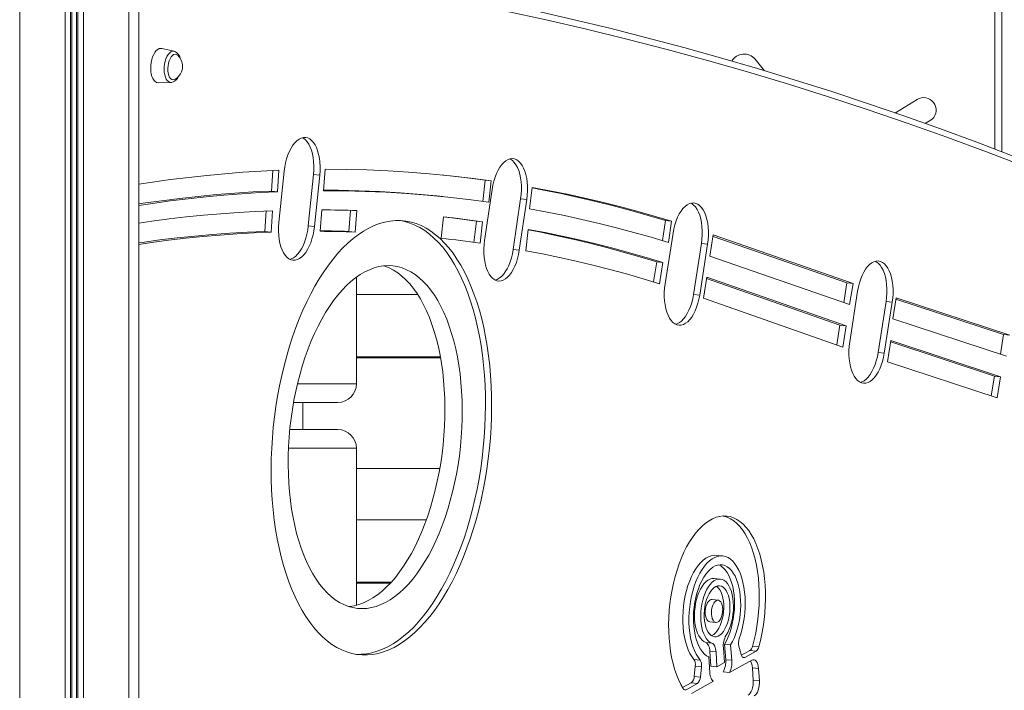
# Model space of a CAD drawing. Units: millimetres. Extents: x -13751 to 25156, y -10876 to 2098.
# Drawn here: x 10703 to 11390, y -1193 to -725 of the extents above; entities that cross this region are included whole.
import ezdxf

# ---------------------------------------------------------------- set-up
doc = ezdxf.new("R2010")
doc.units = ezdxf.units.MM

msp = doc.modelspace()

# ---------------------------------------------------------------- linework, layer by layer
at = {"color": 8, "linetype": 'Continuous', "lineweight": 15}
for p, q in [((10703.07, -114.92), (10703.07, -1675.36)), ((10734.67, -114.92), (10734.67, -1675.36)), ((10738.57, -114.92), (10738.57, -1675.36)), ((10739.51, -114.92), (10739.51, -1675.36)), ((10742.63, -114.92), (10742.63, -1675.36)), ((10743.57, -114.92), (10743.57, -1675.36)), ((10747.48, -114.92), (10747.48, -1675.36)), ((10779.07, -114.92), (10779.07, -1675.36)), ((11382.88, -815.56), (11382.88, -700.85)), ((10896.74, -979.16), (10937.81, -979.16)), ((10890.38, -1024.06), (10937.81, -1024.06)), ((11207.03, -1169.65), (11208.65, -1169.81)), ((11166.08, -1192.21), (11167.69, -1192.37))]:
    msp.add_line(p, q, dxfattribs=at)
at = {"color": 7, "linetype": 'Continuous', "lineweight": 15}
for p, q in [((10786.07, -114.33), (10786.07, -1675.36)), ((11387.88, -700.85), (11387.88, -817.47)), ((10810.74, -747.38), (10802.07, -745.42)), ((11222.36, -760.91), (11215.78, -752.77)), ((10799.64, -769.26), (10808.53, -769.08)), ((11328.73, -780.97), (11313.61, -790.38)), ((11334.42, -797.69), (11339.29, -794.67)), ((10879.47, -830.5), (10878.53, -844.81)), ((10883.83, -830.31), (10882.84, -845.25)), ((10914.93, -844.55), (10916.07, -829.61)), ((10887.46, -831.01), (10883.78, -866.82)), ((10904.23, -868.99), (10907.91, -833.18)), ((10907.91, -833.18), (10912.22, -833.62)), ((10908.55, -869.43), (10912.22, -833.62)), ((11027.57, -837.26), (11025.92, -852.01)), ((11027.57, -837.26), (11031.88, -837.7)), ((11032.39, -843.65), (11027.18, -879.16)), ((11031.88, -837.7), (11030.21, -852.61)), ((11058.51, -857.16), (11060.31, -842.27)), ((10878.53, -844.81), (10882.84, -845.25)), ((10998.16, -848.69), (10993.85, -848.25)), ((11047.09, -885.65), (11052.31, -850.14)), ((11051.4, -886.09), (11056.62, -850.58)), ((11052.31, -850.14), (11056.62, -850.58)), ((10912.5, -872.88), (10913.66, -857.94)), ((10874.99, -858.65), (10874.03, -872.98)), ((10879.34, -858.48), (10878.34, -873.42)), ((10933.81, -858.28), (10932.56, -872.92)), ((10938.15, -858.42), (10936.87, -873.36)), ((10996.89, -877.7), (10998.44, -862.78)), ((10904.23, -868.99), (10908.55, -869.43)), ((11021.44, -865.81), (11019.79, -880.55)), ((11021.44, -865.81), (11025.76, -866.25)), ((11025.76, -866.25), (11024.08, -881.15)), ((11055.84, -886.38), (11057.66, -871.5)), ((11153.23, -865.44), (11151.11, -879.38)), ((11153.23, -865.44), (11157.54, -865.88)), ((11157.54, -865.88), (11155.29, -880.65)), ((10874.03, -872.98), (10878.34, -873.42)), ((10932.56, -872.92), (10936.87, -873.36)), ((11158.56, -874.08), (11153.04, -909.5)), ((11184.2, -890.12), (11186.58, -875.39)), ((11279.76, -908.82), (11186.42, -876.39)), ((11284.08, -909.26), (11186.58, -875.39)), ((11172.82, -916.85), (11178.34, -881.43)), ((11177.14, -917.29), (11182.66, -881.87)), ((11178.34, -881.43), (11182.66, -881.87)), ((11047.09, -885.65), (11051.4, -886.09)), ((11281.69, -923.99), (11184.2, -890.12)), ((11147.15, -894.18), (11145.02, -908.11)), ((11147.15, -894.18), (11151.46, -894.62)), ((11151.46, -894.62), (11149.21, -909.39)), ((10937.81, -979.16), (10937.81, -904.84)), ((11179.73, -919.45), (11182.12, -904.72)), ((11274.95, -938.34), (11181.95, -905.74)), ((11279.26, -938.78), (11182.12, -904.72)), ((11279.76, -908.82), (11277.54, -922.55)), ((11279.76, -908.82), (11284.08, -909.26)), ((11284.08, -909.26), (11281.69, -923.99)), ((10980.57, -916.92), (10937.81, -916.92)), ((11172.82, -916.85), (11177.14, -917.29)), ((11276.87, -953.51), (11179.73, -919.45)), ((11287.27, -914.55), (11281.75, -949.96)), ((11311.75, -933.89), (11314.07, -919.13)), ((11314.07, -919.13), (11393.33, -945.22)), ((11301.54, -957.32), (11307.05, -921.9)), ((11305.85, -957.76), (11311.37, -922.34)), ((11307.05, -921.9), (11311.37, -922.34)), ((11313.93, -920.07), (11389.02, -944.78)), ((11274.95, -938.34), (11272.72, -952.05)), ((11274.95, -938.34), (11279.26, -938.78)), ((11279.26, -938.78), (11276.87, -953.51)), ((11311.75, -933.89), (11391.01, -959.97)), ((11389.02, -944.78), (11386.84, -958.6)), ((11389.02, -944.78), (11393.33, -945.22)), ((11308.13, -963.8), (11310.45, -949.04)), ((11382.56, -973.76), (11310.3, -949.98)), ((11386.88, -974.2), (11310.45, -949.04)), ((10996.36, -960.32), (10937.81, -960.32)), ((11301.54, -957.32), (11305.85, -957.76)), ((10996.5, -961.12), (10937.81, -961.12)), ((11384.56, -988.95), (11308.13, -963.8)), ((11382.56, -973.76), (11380.39, -987.58)), ((11382.56, -973.76), (11386.88, -974.2)), ((11386.88, -974.2), (11384.56, -988.95)), ((10894.02, -992.16), (10924.81, -992.16)), ((10900.38, -1011.06), (10900.38, -992.16)), ((10891.39, -1011.06), (10924.81, -1011.06)), ((10937.81, -1133.58), (10937.81, -1024.06)), ((10995.97, -1038.12), (10937.81, -1038.12)), ((10986.6, -1073.92), (10937.81, -1073.92)), ((11193.18, -1099.16), (11188.87, -1098.72)), ((10962.16, -1117.32), (10937.81, -1117.32)), ((10961.43, -1118.12), (10937.81, -1118.12)), ((11191.54, -1115.25), (11187.23, -1114.82)), ((11190.05, -1129.95), (11185.73, -1129.51)), ((11184.15, -1145.08), (11188.46, -1145.52)), ((11181.32, -1159.48), (11185.63, -1159.92)), ((11184.23, -1165.64), (11184.82, -1175.88)), ((11184.23, -1165.64), (11188.54, -1166.08)), ((11188.54, -1166.08), (11189.13, -1176.32)), ((11194.46, -1173.38), (11193.66, -1163.26)), ((11194.41, -1160.76), (11198.73, -1161.2)), ((11195.26, -1171.44), (11194.41, -1160.76)), ((11199.58, -1171.88), (11198.73, -1161.2)), ((11204.42, -1162), (11206.05, -1167.89)), ((11206.2, -1168.34), (11212.15, -1165.07)), ((11208.65, -1169.81), (11216.46, -1165.51)), ((11212.15, -1165.07), (11216.46, -1165.51)), ((11214, -1162.14), (11218.31, -1162.58)), ((11173.12, -1171.27), (11177.44, -1171.71)), ((11183.57, -1169.55), (11184.19, -1180.35)), ((11189.13, -1176.32), (11194.46, -1173.38)), ((11195.26, -1171.44), (11199.58, -1171.88)), ((11213.43, -1171.81), (11197.88, -1180.37)), ((11173.34, -1183.09), (11174.07, -1175.9)), ((11174.07, -1175.9), (11178.39, -1176.34)), ((11177.66, -1183.53), (11178.39, -1176.34)), ((11184.82, -1175.88), (11189.13, -1176.32)), ((11197.88, -1180.37), (11193.57, -1179.93)), ((11214.48, -1185.86), (11213.88, -1177.09)), ((11213.88, -1177.09), (11218.19, -1177.53)), ((11218.79, -1186.3), (11218.19, -1177.53)), ((11186.88, -1186.43), (11171.34, -1194.99)), ((11173.34, -1183.09), (11177.66, -1183.53)), ((11214.48, -1185.86), (11218.79, -1186.3)), ((11165.17, -1190.94), (11171.19, -1187.62)), ((11167.69, -1192.37), (11175.51, -1188.06)), ((11171.19, -1187.62), (11175.51, -1188.06))]:
    msp.add_line(p, q, dxfattribs=at)
at = {"color": 7, "linetype": 'Continuous', "lineweight": 15, "flags": 128}
for points in [[(11404.54, -828.02), (11377, -817.45), (11349.39, -807.24), (11321.73, -797.4), (11294, -787.93), (11266.21, -778.83), (11238.37, -770.1), (11210.47, -761.74), (11182.52, -753.74), (11154.51, -746.12), (11126.45, -738.87), (11098.34, -731.99), (11070.18, -725.48), (11041.97, -719.35), (11013.71, -713.58), (10985.41, -708.19), (10957.06, -703.17), (10928.66, -698.52), (10900.23, -694.25), (10871.75, -690.34), (10843.23, -686.82), (10814.67, -683.66), (10786.07, -680.88)], [(11484.47, -856.92), (11471.24, -851.22), (11446.09, -840.65), (11420.89, -830.38), (11395.63, -820.43), (11370.32, -810.78), (11344.96, -801.44), (11319.55, -792.41), (11294.08, -783.69), (11268.57, -775.28), (11243.01, -767.19), (11217.4, -759.4), (11191.75, -751.93), (11166.05, -744.77), (11140.3, -737.92), (11114.51, -731.38), (11088.68, -725.15), (11062.81, -719.24), (11036.89, -713.64), (11010.94, -708.35), (10984.94, -703.38), (10971.92, -701.05)], [(10802.07, -745.42), (10801.41, -745.35), (10800.35, -745.53), (10799.3, -746.07), (10798.29, -746.95), (10797.34, -748.15), (10796.49, -749.62), (10795.76, -751.33), (10795.17, -753.22), (10794.75, -755.23), (10794.5, -757.3), (10794.43, -759.38), (10794.55, -761.39), (10794.84, -763.28), (10795.31, -764.99), (10795.94, -766.46), (10796.71, -767.66), (10797.59, -768.54), (10798.56, -769.08), (10799.58, -769.26), (10799.64, -769.26)], [(10815.17, -752.92), (10814.99, -752.16), (10814.4, -750.66), (10813.61, -749.35), (10812.74, -748.42), (10811.79, -747.77), (10810.75, -747.39), (10810.73, -747.38)], [(10813.26, -750.2), (10813.04, -750.01), (10812.2, -749.56), (10811.3, -749.47), (10810.39, -749.74), (10809.49, -750.36), (10808.65, -751.32), (10807.9, -752.56), (10807.27, -754.04), (10806.79, -755.69), (10806.47, -757.46), (10806.33, -759.26), (10806.38, -761.02), (10806.61, -762.68), (10807.01, -764.16), (10807.58, -765.4), (10808.27, -766.35), (10809.07, -766.98), (10809.94, -767.25), (10810.85, -767.16), (10811.56, -766.84)], [(10808.57, -769.05), (10808.98, -769.05), (10810.08, -768.77), (10811.11, -768.22), (10812.09, -767.4), (10813.01, -766.3), (10813.83, -764.94), (10813.95, -764.67)], [(10912.22, -833.62), (10912.44, -830.61), (10912.48, -827.63), (10912.33, -824.71), (10911.99, -821.91), (10911.48, -819.26), (10910.8, -816.8), (10909.96, -814.56), (10908.98, -812.59), (10907.86, -810.9), (10906.62, -809.52), (10905.28, -808.48), (10903.87, -807.78), (10902.39, -807.45), (10900.88, -807.47), (10899.36, -807.86), (10897.84, -808.6), (10896.35, -809.69), (10894.91, -811.11), (10893.54, -812.84), (10892.27, -814.85), (10891.1, -817.11), (10890.06, -819.6), (10889.17, -822.28), (10888.43, -825.1), (10887.86, -828.02), (10887.46, -831.01)], [(10907.91, -833.18), (10908.13, -830.17), (10908.16, -827.19), (10908.01, -824.28), (10907.68, -821.47), (10907.17, -818.82), (10906.49, -816.36), (10905.65, -814.12), (10904.66, -812.15), (10903.54, -810.46), (10902.31, -809.08), (10900.97, -808.04), (10900.18, -807.6)], [(11056.62, -850.58), (11056.97, -847.58), (11057.14, -844.58), (11057.12, -841.61), (11056.92, -838.72), (11056.53, -835.96), (11055.98, -833.35), (11055.25, -830.95), (11054.37, -828.79), (11053.34, -826.89), (11052.19, -825.28), (11050.92, -824), (11049.56, -823.05), (11048.13, -822.45), (11046.64, -822.21), (11045.12, -822.34), (11043.6, -822.83), (11042.08, -823.67), (11040.61, -824.85), (11039.19, -826.36), (11037.84, -828.17), (11036.59, -830.25), (11035.46, -832.58), (11034.46, -835.13), (11033.61, -837.85), (11032.92, -840.7), (11032.39, -843.65)], [(11052.31, -850.14), (11052.65, -847.14), (11052.82, -844.14), (11052.81, -841.17), (11052.6, -838.28), (11052.22, -835.52), (11051.66, -832.92), (11050.94, -830.51), (11050.06, -828.35), (11049.03, -826.45), (11047.88, -824.84), (11046.61, -823.56), (11045.25, -822.61), (11044.84, -822.4)], [(10786.07, -840.1), (10795.68, -838.63), (10808.3, -836.86), (10820.91, -835.29), (10833.52, -833.91), (10846.11, -832.72), (10858.69, -831.73), (10871.27, -830.92), (10883.83, -830.31)], [(10916.07, -829.61), (10930.62, -829.71), (10945.16, -830.08), (10959.68, -830.7), (10974.17, -831.58), (10988.64, -832.72), (11003.08, -834.12), (11017.49, -835.78), (11031.88, -837.7)], [(10997.52, -833.55), (10998.77, -833.68), (11013.18, -835.34), (11027.57, -837.26)], [(10914.97, -844.12), (10925.11, -844.22), (10939.58, -844.58), (10954.03, -845.2), (10968.45, -846.07), (10982.86, -847.21), (10993.85, -848.25)], [(11060.27, -842.61), (11068.24, -844.12), (11080.46, -846.6), (11092.65, -849.27), (11104.82, -852.12), (11116.96, -855.17), (11129.08, -858.41), (11141.17, -861.83), (11153.23, -865.44)], [(11060.31, -842.27), (11072.55, -844.56), (11084.77, -847.04), (11096.96, -849.71), (11109.13, -852.56), (11121.28, -855.61), (11133.39, -858.84), (11145.48, -862.27), (11157.54, -865.88)], [(10786.07, -853.79), (10789.03, -853.35), (10801.84, -851.53), (10814.65, -849.92), (10827.45, -848.5), (10840.23, -847.28), (10853.01, -846.25), (10865.77, -845.43), (10878.53, -844.81)], [(10786.07, -854.9), (10795.55, -853.46), (10808.05, -851.72), (10820.54, -850.17), (10833.02, -848.81), (10845.49, -847.63), (10857.95, -846.65), (10870.4, -845.85), (10882.84, -845.25)], [(10914.93, -844.55), (10929.42, -844.66), (10943.89, -845.02), (10958.34, -845.63), (10972.77, -846.51), (10987.17, -847.65), (11001.54, -849.04), (11015.89, -850.7), (11030.21, -852.61)], [(10913.66, -857.94), (10916.73, -857.96), (10919.79, -857.99), (10922.85, -858.03), (10925.91, -858.09), (10928.97, -858.15), (10932.03, -858.23), (10935.09, -858.32), (10938.15, -858.42)], [(11058.51, -857.16), (11070.7, -859.43), (11082.86, -861.9), (11095, -864.56), (11107.11, -867.4), (11119.2, -870.43), (11131.26, -873.65), (11143.29, -877.06), (11155.29, -880.65)], [(11182.66, -881.87), (11183.03, -878.87), (11183.22, -875.87), (11183.23, -872.89), (11183.06, -869.99), (11182.7, -867.21), (11182.17, -864.58), (11181.47, -862.14), (11180.61, -859.94), (11179.6, -858), (11178.47, -856.36), (11177.21, -855.02), (11175.87, -854.02), (11174.44, -853.38), (11172.96, -853.09), (11171.45, -853.16), (11169.92, -853.59), (11168.4, -854.38), (11166.92, -855.52), (11165.49, -856.98), (11164.13, -858.75), (11162.87, -860.79), (11161.72, -863.09), (11160.7, -865.61), (11159.83, -868.3), (11159.11, -871.14), (11158.56, -874.08)], [(11178.34, -881.43), (11178.72, -878.44), (11178.91, -875.43), (11178.92, -872.45), (11178.74, -869.55), (11178.39, -866.77), (11177.85, -864.14), (11177.15, -861.71), (11176.29, -859.5), (11175.29, -857.56), (11174.15, -855.92), (11172.9, -854.58), (11171.55, -853.59), (11170.94, -853.26)], [(10879.34, -858.48), (10867.34, -859.01), (10855.33, -859.71), (10843.3, -860.59), (10831.27, -861.64), (10819.23, -862.87), (10807.18, -864.27), (10795.11, -865.84), (10786.07, -867.14)], [(11021.44, -865.81), (11018.03, -865.33), (11014.62, -864.86), (11011.21, -864.4), (11007.8, -863.96), (11004.38, -863.53), (11000.96, -863.12), (10998.43, -862.83)], [(11025.76, -866.25), (11022.35, -865.77), (11018.93, -865.29), (11015.52, -864.84), (11012.11, -864.4), (11008.69, -863.97), (11005.28, -863.56), (11001.86, -863.16), (10998.44, -862.78)], [(11031.24, -1016.78), (11031.71, -1009.46), (11032, -1002.17), (11032.11, -994.9), (11032.05, -987.69), (11031.8, -980.54), (11031.37, -973.48), (11030.77, -966.52), (11029.99, -959.68), (11029.04, -952.97), (11027.91, -946.41), (11026.61, -940.02), (11025.15, -933.8), (11023.52, -927.78), (11021.74, -921.97), (11019.79, -916.37), (11017.7, -911.02), (11015.47, -905.9), (11013.09, -901.05), (11010.57, -896.47), (11007.93, -892.17), (11005.16, -888.16), (11002.28, -884.45), (10999.29, -881.05), (10996.19, -877.97), (10993, -875.21), (10989.72, -872.78), (10986.36, -870.69), (10982.93, -868.93), (10979.43, -867.53), (10975.88, -866.47), (10972.28, -865.76), (10968.64, -865.41), (10964.96, -865.41), (10961.27, -865.76), (10957.56, -866.47), (10953.84, -867.53), (10950.13, -868.93), (10946.43, -870.69), (10942.75, -872.78), (10939.1, -875.21), (10935.49, -877.97), (10931.92, -881.05), (10928.41, -884.45), (10924.96, -888.16), (10921.58, -892.17), (10918.28, -896.47), (10915.07, -901.05), (10911.95, -905.9), (10908.93, -911.02), (10906.02, -916.37), (10903.23, -921.97), (10900.55, -927.78), (10898.01, -933.8), (10895.59, -940.02), (10893.32, -946.41), (10891.19, -952.97), (10889.21, -959.68), (10887.39, -966.52), (10885.72, -973.48), (10884.22, -980.54), (10882.88, -987.69), (10881.71, -994.9), (10880.71, -1002.17), (10879.89, -1009.46), (10879.24, -1016.78), (10878.77, -1024.09), (10878.48, -1031.39), (10878.37, -1038.66), (10878.44, -1045.87), (10878.68, -1053.02), (10879.11, -1060.08), (10879.71, -1067.03), (10880.49, -1073.88), (10881.45, -1080.59), (10882.57, -1087.14), (10883.87, -1093.54), (10885.33, -1099.76), (10886.96, -1105.78), (10888.75, -1111.59), (10890.69, -1117.18), (10892.78, -1122.54), (10895.02, -1127.65), (10897.4, -1132.51), (10899.91, -1137.09), (10902.56, -1141.39), (10905.32, -1145.4), (10908.2, -1149.11), (10911.2, -1152.51), (10914.29, -1155.59), (10917.48, -1158.35), (10920.76, -1160.78), (10924.12, -1162.87), (10927.55, -1164.63), (10931.05, -1166.03), (10934.61, -1167.09), (10938.21, -1167.79), (10941.85, -1168.15), (10945.52, -1168.15), (10949.22, -1167.79), (10952.93, -1167.09), (10956.64, -1166.03), (10960.35, -1164.63), (10964.05, -1162.87), (10967.73, -1160.78), (10971.38, -1158.35), (10975, -1155.59), (10978.56, -1152.51), (10982.07, -1149.11), (10985.52, -1145.4), (10988.9, -1141.39), (10992.2, -1137.09), (10995.42, -1132.51), (10998.53, -1127.65), (11001.55, -1122.54), (11004.46, -1117.18), (11007.26, -1111.59), (11009.93, -1105.78), (11012.48, -1099.76), (11014.89, -1093.54), (11017.16, -1087.14), (11019.29, -1080.59), (11021.27, -1073.88), (11023.1, -1067.03), (11024.76, -1060.08), (11026.27, -1053.02), (11027.61, -1045.87), (11028.77, -1038.66), (11029.77, -1031.39), (11030.59, -1024.09), (11031.24, -1016.78)], [(10883.78, -866.82), (10883.56, -869.83), (10883.53, -872.81), (10883.68, -875.73), (10884.01, -878.53), (10884.52, -881.18), (10885.2, -883.64), (10886.04, -885.88), (10887.03, -887.85), (10888.15, -889.54), (10889.39, -890.92), (10890.72, -891.96), (10892.14, -892.66), (10893.61, -893), (10895.12, -892.97), (10896.65, -892.58), (10898.17, -891.84), (10899.66, -890.75), (10901.1, -889.33), (10902.47, -887.61), (10903.74, -885.59), (10904.91, -883.33), (10905.94, -880.84), (10906.84, -878.16), (10907.58, -875.34), (10908.15, -872.42), (10908.55, -869.43)], [(10891.51, -892.4), (10892.34, -892.15), (10893.86, -891.4), (10895.35, -890.31), (10896.78, -888.89), (10898.15, -887.17), (10899.43, -885.15), (10900.59, -882.89), (10901.63, -880.4), (10902.53, -877.72), (10903.26, -874.9), (10903.84, -871.98), (10904.23, -868.99)], [(11026.93, -1016.34), (11027.4, -1009.03), (11027.69, -1001.73), (11027.8, -994.46), (11027.73, -987.25), (11027.49, -980.11), (11027.06, -973.04), (11026.46, -966.09), (11025.68, -959.24), (11024.72, -952.54), (11023.6, -945.98), (11022.3, -939.58), (11020.84, -933.36), (11019.21, -927.34), (11017.42, -921.53), (11015.48, -915.94), (11013.39, -910.58), (11011.15, -905.47), (11008.77, -900.61), (11006.26, -896.03), (11003.62, -891.73), (11000.85, -887.72), (10997.97, -884.01), (10994.97, -880.61), (10991.88, -877.53), (10988.69, -874.77), (10985.41, -872.34), (10982.05, -870.25), (10978.62, -868.49), (10975.12, -867.09), (10971.57, -866.03), (10968.47, -865.4)], [(11057.66, -871.5), (11069.47, -873.78), (11081.25, -876.23), (11093.01, -878.86), (11104.75, -881.66), (11116.47, -884.63), (11128.16, -887.79), (11139.82, -891.11), (11151.46, -894.62)], [(10874.03, -872.98), (10861.84, -873.52), (10849.63, -874.24), (10837.42, -875.14), (10825.19, -876.22), (10812.96, -877.48), (10800.71, -878.92), (10788.46, -880.55), (10786.07, -880.88)], [(10878.34, -873.42), (10866.46, -873.94), (10854.57, -874.64), (10842.68, -875.5), (10830.77, -876.54), (10818.85, -877.75), (10806.92, -879.13), (10794.99, -880.68), (10786.07, -881.95)], [(10912.5, -872.88), (10915.55, -872.9), (10918.6, -872.93), (10921.65, -872.97), (10924.7, -873.03), (10927.74, -873.1), (10930.79, -873.17), (10933.83, -873.26), (10936.87, -873.36)], [(10912.53, -872.47), (10914.29, -872.49), (10917.34, -872.54), (10920.38, -872.59), (10923.43, -872.66), (10926.47, -872.73), (10929.52, -872.82), (10932.56, -872.92)], [(11024.08, -881.15), (11020.69, -880.67), (11017.29, -880.2), (11013.9, -879.75), (11010.5, -879.31), (11007.1, -878.89), (11003.69, -878.48), (11000.29, -878.08), (10996.89, -877.7)], [(11057.62, -871.87), (11065.15, -873.34), (11076.94, -875.79), (11088.7, -878.42), (11100.44, -881.22), (11112.15, -884.2), (11123.84, -887.35), (11135.51, -890.68), (11147.15, -894.18)], [(11027.18, -879.16), (11026.83, -882.16), (11026.66, -885.16), (11026.68, -888.13), (11026.88, -891.02), (11027.26, -893.78), (11027.82, -896.38), (11028.55, -898.79), (11029.43, -900.95), (11030.45, -902.85), (11031.61, -904.45), (11032.87, -905.74), (11034.23, -906.69), (11035.67, -907.29), (11037.15, -907.52), (11038.67, -907.4), (11040.2, -906.91), (11041.71, -906.07), (11043.19, -904.89), (11044.61, -903.38), (11045.96, -901.57), (11047.2, -899.49), (11048.33, -897.15), (11049.33, -894.61), (11050.18, -891.89), (11050.88, -889.04), (11051.4, -886.09)], [(11034.64, -906.9), (11035.89, -906.47), (11037.4, -905.63), (11038.88, -904.45), (11040.3, -902.94), (11041.64, -901.13), (11042.89, -899.05), (11044.02, -896.72), (11045.02, -894.17), (11045.87, -891.45), (11046.57, -888.6), (11047.09, -885.65)], [(11055.84, -886.38), (11067.59, -888.65), (11079.32, -891.09), (11091.03, -893.7), (11102.72, -896.49), (11114.38, -899.45), (11126.01, -902.59), (11137.62, -905.9), (11149.21, -909.39)], [(11010.93, -1016.34), (11010.35, -1022.81), (11009.59, -1029.26), (11008.66, -1035.68), (11007.56, -1042.04), (11006.3, -1048.32), (11004.87, -1054.51), (11003.29, -1060.59), (11001.55, -1066.53), (10999.66, -1072.33), (10997.64, -1077.97), (10995.47, -1083.42), (10993.17, -1088.68), (10990.75, -1093.73), (10988.21, -1098.55), (10985.57, -1103.12), (10982.82, -1107.45), (10979.97, -1111.5), (10977.05, -1115.28), (10974.04, -1118.77), (10970.97, -1121.95), (10967.84, -1124.83), (10964.66, -1127.39), (10961.44, -1129.62), (10958.19, -1131.52), (10954.91, -1133.08), (10951.63, -1134.3), (10948.34, -1135.18), (10945.06, -1135.7), (10941.8, -1135.88), (10938.57, -1135.7), (10935.37, -1135.18), (10932.22, -1134.3), (10929.12, -1133.08), (10926.08, -1131.52), (10923.12, -1129.62), (10920.24, -1127.39), (10917.45, -1124.83), (10914.76, -1121.95), (10912.17, -1118.77), (10909.7, -1115.28), (10907.35, -1111.5), (10905.13, -1107.45), (10903.04, -1103.12), (10901.09, -1098.55), (10899.29, -1093.73), (10897.64, -1088.68), (10896.15, -1083.42), (10894.81, -1077.97), (10893.64, -1072.33), (10892.64, -1066.53), (10891.81, -1060.59), (10891.16, -1054.51), (10890.68, -1048.32), (10890.37, -1042.04), (10890.24, -1035.68), (10890.29, -1029.26), (10890.52, -1022.81), (10890.93, -1016.34), (10891.51, -1009.87), (10892.27, -1003.42), (10893.2, -997), (10894.29, -990.64), (10895.56, -984.36), (10896.98, -978.17), (10898.57, -972.1), (10900.31, -966.15), (10902.19, -960.35), (10904.22, -954.71), (10906.39, -949.26), (10908.69, -944), (10911.11, -938.95), (10913.65, -934.14), (10916.29, -929.56), (10919.04, -925.23), (10921.88, -921.18), (10924.81, -917.4), (10927.82, -913.91), (10930.89, -910.73), (10934.02, -907.85), (10937.2, -905.29), (10940.42, -903.06), (10943.67, -901.16), (10946.94, -899.6), (10950.23, -898.38), (10953.51, -897.5), (10956.79, -896.98), (10960.05, -896.8), (10963.29, -896.98), (10966.49, -897.5), (10969.64, -898.38), (10972.74, -899.6), (10975.78, -901.16), (10978.74, -903.06), (10981.62, -905.29), (10984.41, -907.85), (10987.1, -910.73), (10989.68, -913.91), (10992.15, -917.4), (10994.51, -921.18), (10996.73, -925.23), (10998.82, -929.56), (11000.77, -934.14), (11002.57, -938.95), (11004.22, -944), (11005.71, -949.26), (11007.05, -954.71), (11008.22, -960.35), (11009.21, -966.15), (11010.05, -972.1), (11010.7, -978.17), (11011.18, -984.36), (11011.49, -990.64), (11011.61, -997), (11011.56, -1003.42), (11011.34, -1009.87), (11010.93, -1016.34)], [(10998.85, -1015.11), (10999.26, -1008.64), (10999.49, -1002.19), (10999.54, -995.77), (10999.41, -989.41), (10999.11, -983.13), (10998.63, -976.94), (10997.97, -970.87), (10997.14, -964.92), (10996.14, -959.12), (10994.97, -953.48), (10993.63, -948.03), (10992.14, -942.77), (10990.49, -937.72), (10988.69, -932.91), (10986.74, -928.33), (10984.65, -924), (10982.43, -919.95), (10980.08, -916.17), (10977.6, -912.69), (10975.02, -909.5), (10972.33, -906.62), (10969.54, -904.06), (10966.66, -901.83), (10963.7, -899.93), (10960.66, -898.37), (10957.57, -897.15), (10956.98, -896.96)], [(11311.37, -922.34), (11311.74, -919.34), (11311.94, -916.34), (11311.95, -913.36), (11311.77, -910.46), (11311.41, -907.67), (11310.88, -905.05), (11310.18, -902.61), (11309.32, -900.41), (11308.31, -898.47), (11307.18, -896.82), (11305.93, -895.49), (11304.58, -894.49), (11303.15, -893.84), (11301.67, -893.55), (11300.16, -893.63), (11298.63, -894.06), (11297.12, -894.85), (11295.63, -895.99), (11294.2, -897.45), (11292.84, -899.21), (11291.58, -901.26), (11290.43, -903.56), (11289.41, -906.08), (11288.54, -908.77), (11287.82, -911.61), (11287.27, -914.55)], [(11307.05, -921.9), (11307.43, -918.9), (11307.62, -915.9), (11307.63, -912.92), (11307.46, -910.02), (11307.1, -907.24), (11306.57, -904.61), (11305.87, -902.17), (11305.01, -899.97), (11304, -898.03), (11302.86, -896.39), (11301.61, -895.05), (11300.26, -894.05), (11299.66, -893.73)], [(11153.04, -909.5), (11152.66, -912.49), (11152.47, -915.5), (11152.46, -918.47), (11152.64, -921.37), (11152.99, -924.16), (11153.53, -926.79), (11154.23, -929.22), (11155.09, -931.42), (11156.09, -933.36), (11157.23, -935.01), (11158.48, -936.34), (11159.83, -937.34), (11161.25, -937.99), (11162.73, -938.28), (11164.25, -938.21), (11165.78, -937.77), (11167.29, -936.98), (11168.78, -935.85), (11170.21, -934.39), (11171.56, -932.62), (11172.83, -930.57), (11173.98, -928.27), (11174.99, -925.76), (11175.87, -923.06), (11176.59, -920.22), (11177.14, -917.29)], [(11160.44, -937.66), (11161.46, -937.33), (11162.98, -936.54), (11164.46, -935.41), (11165.89, -933.95), (11167.25, -932.18), (11168.51, -930.13), (11169.66, -927.83), (11170.68, -925.32), (11171.56, -922.62), (11172.27, -919.78), (11172.82, -916.85)], [(11281.75, -949.96), (11281.38, -952.96), (11281.18, -955.96), (11281.18, -958.94), (11281.35, -961.84), (11281.71, -964.63), (11282.24, -967.26), (11282.94, -969.69), (11283.8, -971.89), (11284.81, -973.83), (11285.94, -975.48), (11287.2, -976.81), (11288.54, -977.81), (11289.97, -978.46), (11291.45, -978.75), (11292.96, -978.68), (11294.49, -978.24), (11296.01, -977.45), (11297.49, -976.32), (11298.92, -974.86), (11300.28, -973.09), (11301.54, -971.04), (11302.69, -968.74), (11303.71, -966.23), (11304.58, -963.53), (11305.3, -960.69), (11305.85, -957.76)], [(11289.15, -978.13), (11290.17, -977.8), (11291.69, -977.01), (11293.18, -975.88), (11294.61, -974.42), (11295.96, -972.65), (11297.22, -970.6), (11298.37, -968.3), (11299.39, -965.79), (11300.27, -963.09), (11300.99, -960.25), (11301.54, -957.32)], [(10932.8, -1134.49), (10932.99, -1134.47), (10936.26, -1133.95), (10939.55, -1133.07), (10942.84, -1131.85), (10946.11, -1130.29), (10949.36, -1128.39), (10952.58, -1126.16), (10955.76, -1123.6), (10958.89, -1120.72), (10961.96, -1117.54), (10964.97, -1114.05), (10967.9, -1110.27), (10970.74, -1106.22), (10973.49, -1101.89), (10976.13, -1097.32), (10978.67, -1092.5), (10981.09, -1087.45), (10983.39, -1082.19), (10985.56, -1076.74), (10987.59, -1071.1), (10989.47, -1065.3), (10991.21, -1059.36), (10992.8, -1053.28), (10994.22, -1047.09), (10995.49, -1040.81), (10996.58, -1034.45), (10997.51, -1028.04), (10998.27, -1021.58), (10998.85, -1015.11)], [(10937.7, -1167.72), (10941.21, -1167.71), (10944.9, -1167.36), (10948.61, -1166.65), (10952.33, -1165.59), (10956.04, -1164.19), (10959.74, -1162.43), (10963.42, -1160.34), (10967.07, -1157.91), (10970.68, -1155.15), (10974.25, -1152.07), (10977.76, -1148.67), (10981.21, -1144.96), (10984.59, -1140.95), (10987.89, -1136.65), (10991.1, -1132.07), (10994.22, -1127.22), (10997.24, -1122.1), (11000.15, -1116.75), (11002.95, -1111.15), (11005.62, -1105.34), (11008.17, -1099.32), (11010.58, -1093.1), (11012.85, -1086.71), (11014.98, -1080.15), (11016.96, -1073.44), (11018.78, -1066.6), (11020.45, -1059.64), (11021.95, -1052.58), (11023.29, -1045.43), (11024.46, -1038.22), (11025.46, -1030.95), (11026.28, -1023.66), (11026.93, -1016.34)], [(11218.31, -1162.58), (11219.49, -1158), (11220.51, -1153.31), (11221.36, -1148.54), (11222.04, -1143.71), (11222.54, -1138.84), (11222.86, -1133.97), (11223, -1129.12), (11222.97, -1124.32), (11222.75, -1119.59), (11222.35, -1114.95), (11221.77, -1110.44), (11221.02, -1106.08), (11220.1, -1101.88), (11219.01, -1097.88), (11217.76, -1094.09), (11216.36, -1090.54), (11214.82, -1087.23), (11213.14, -1084.2), (11211.33, -1081.46), (11209.39, -1079.02), (11207.36, -1076.89), (11205.22, -1075.09), (11203, -1073.63), (11200.71, -1072.51), (11198.36, -1071.74), (11195.95, -1071.33), (11193.51, -1071.27), (11191.05, -1071.56), (11188.58, -1072.22), (11186.11, -1073.22), (11183.66, -1074.57), (11181.23, -1076.26), (11178.85, -1078.28), (11176.53, -1080.62), (11174.27, -1083.26), (11172.1, -1086.2), (11170.02, -1089.41), (11168.04, -1092.89), (11166.17, -1096.6), (11164.43, -1100.53), (11162.83, -1104.67), (11161.36, -1108.98), (11160.04, -1113.45), (11158.88, -1118.04), (11157.88, -1122.74), (11157.06, -1127.53), (11156.4, -1132.36), (11155.92, -1137.23), (11155.62, -1142.1), (11155.5, -1146.94), (11155.56, -1151.74), (11155.8, -1156.46), (11156.22, -1161.08), (11156.82, -1165.57), (11157.59, -1169.92), (11158.54, -1174.09), (11159.64, -1178.07), (11160.91, -1181.83), (11162.33, -1185.36), (11163.89, -1188.63), (11165.59, -1191.62)], [(11214, -1162.14), (11215.18, -1157.56), (11216.2, -1152.87), (11217.05, -1148.1), (11217.72, -1143.27), (11218.22, -1138.4), (11218.55, -1133.53), (11218.69, -1128.68), (11218.65, -1123.88), (11218.43, -1119.15), (11218.03, -1114.52), (11217.46, -1110), (11216.71, -1105.64), (11215.78, -1101.44), (11214.7, -1097.44), (11213.45, -1093.65), (11212.05, -1090.1), (11210.5, -1086.8), (11208.82, -1083.76), (11207.01, -1081.02), (11205.08, -1078.58), (11203.05, -1076.45), (11200.91, -1074.65), (11198.69, -1073.19), (11196.4, -1072.07), (11194.04, -1071.3), (11193.84, -1071.25)], [(11173.12, -1171.27), (11171.67, -1169.34), (11170.34, -1167.11), (11169.14, -1164.61), (11168.1, -1161.85), (11167.21, -1158.86), (11166.48, -1155.67), (11165.93, -1152.31), (11165.55, -1148.81), (11165.36, -1145.21), (11165.35, -1141.53), (11165.51, -1137.81), (11165.87, -1134.08), (11166.39, -1130.39), (11167.09, -1126.76), (11167.96, -1123.23), (11168.98, -1119.82), (11170.16, -1116.59), (11171.47, -1113.54), (11172.9, -1110.72), (11174.45, -1108.14), (11176.1, -1105.83), (11177.82, -1103.82), (11179.62, -1102.12), (11181.46, -1100.75), (11183.34, -1099.71), (11185.23, -1099.03), (11187.12, -1098.7), (11188.87, -1098.72)], [(11177.44, -1171.71), (11175.98, -1169.78), (11174.65, -1167.55), (11173.46, -1165.05), (11172.41, -1162.29), (11171.52, -1159.3), (11170.8, -1156.11), (11170.24, -1152.75), (11169.87, -1149.25), (11169.67, -1145.65), (11169.66, -1141.96), (11169.83, -1138.25), (11170.18, -1134.52), (11170.71, -1130.83), (11171.41, -1127.2), (11172.27, -1123.66), (11173.3, -1120.26), (11174.47, -1117.02), (11175.78, -1113.98), (11177.22, -1111.15), (11178.76, -1108.58), (11180.41, -1106.27), (11182.14, -1104.26), (11183.93, -1102.56), (11185.78, -1101.19), (11187.65, -1100.15), (11189.54, -1099.47), (11191.43, -1099.14), (11193.3, -1099.17), (11195.13, -1099.56), (11196.91, -1100.31), (11198.61, -1101.41), (11200.23, -1102.84), (11201.74, -1104.6), (11203.14, -1106.66), (11204.41, -1109.02), (11205.54, -1111.64), (11206.52, -1114.51), (11207.33, -1117.59), (11207.98, -1120.86), (11208.45, -1124.29), (11208.75, -1127.84), (11208.86, -1131.48), (11208.79, -1135.18), (11208.54, -1138.91), (11208.11, -1142.63), (11207.5, -1146.3), (11206.73, -1149.89), (11205.79, -1153.36), (11204.7, -1156.69)], [(11198.73, -1161.2), (11200.08, -1158.74), (11201.32, -1156.05), (11202.42, -1153.16), (11203.38, -1150.1), (11204.19, -1146.9), (11204.83, -1143.61), (11205.31, -1140.25), (11205.61, -1136.87), (11205.74, -1133.5), (11205.68, -1130.17), (11205.45, -1126.92), (11205.04, -1123.79), (11204.46, -1120.82), (11203.71, -1118.02), (11202.81, -1115.44), (11201.76, -1113.11), (11200.57, -1111.04), (11199.26, -1109.26), (11197.84, -1107.79), (11196.33, -1106.65), (11194.74, -1105.84), (11193.09, -1105.38), (11191.4, -1105.27), (11189.69, -1105.52), (11187.97, -1106.11), (11186.27, -1107.05), (11184.6, -1108.32), (11182.97, -1109.91), (11181.42, -1111.81), (11179.95, -1113.98), (11178.59, -1116.42), (11177.34, -1119.08), (11176.21, -1121.95), (11175.24, -1124.99), (11174.41, -1128.17), (11173.74, -1131.45), (11173.24, -1134.8), (11172.92, -1138.18), (11172.78, -1141.56), (11172.81, -1144.9), (11173.02, -1148.16), (11173.41, -1151.3), (11173.97, -1154.3), (11174.7, -1157.12), (11175.58, -1159.72), (11176.61, -1162.09), (11177.78, -1164.19), (11179.08, -1166.01), (11180.49, -1167.52), (11181.99, -1168.7), (11183.57, -1169.55)], [(11194.41, -1160.76), (11195.77, -1158.3), (11197, -1155.61), (11198.11, -1152.72), (11199.07, -1149.66), (11199.88, -1146.46), (11200.52, -1143.17), (11201, -1139.82), (11201.3, -1136.43), (11201.42, -1133.06), (11201.37, -1129.73), (11201.13, -1126.48), (11200.72, -1123.35), (11200.14, -1120.38), (11199.4, -1117.58), (11198.49, -1115), (11197.44, -1112.67), (11196.26, -1110.6), (11194.95, -1108.82), (11193.53, -1107.35), (11192.02, -1106.21), (11190.43, -1105.4), (11190.37, -1105.38)], [(11187.23, -1114.82), (11187.02, -1114.8), (11185.6, -1114.88), (11184.17, -1115.32), (11182.75, -1116.1), (11181.37, -1117.21), (11180.04, -1118.64), (11178.79, -1120.35), (11177.64, -1122.34), (11176.6, -1124.55), (11175.69, -1126.96), (11174.93, -1129.54), (11174.32, -1132.24), (11173.87, -1135.01), (11173.6, -1137.82), (11173.51, -1140.63), (11173.6, -1143.38), (11173.86, -1146.04), (11174.3, -1148.55), (11174.9, -1150.9), (11175.66, -1153.03), (11176.56, -1154.92), (11177.6, -1156.53), (11178.75, -1157.84), (11179.99, -1158.82), (11181.32, -1159.48)], [(11195.54, -1154.46), (11196.68, -1152.45), (11197.71, -1150.21), (11198.6, -1147.77), (11199.35, -1145.18), (11199.94, -1142.47), (11200.36, -1139.69), (11200.61, -1136.88), (11200.68, -1134.08), (11200.58, -1131.34), (11200.29, -1128.69), (11199.84, -1126.19), (11199.21, -1123.87), (11198.44, -1121.77), (11197.52, -1119.91), (11196.47, -1118.34), (11195.3, -1117.06), (11194.05, -1116.11), (11192.72, -1115.5), (11191.33, -1115.24), (11189.91, -1115.32), (11188.48, -1115.76), (11187.07, -1116.54), (11185.68, -1117.65), (11184.36, -1119.08), (11183.11, -1120.79), (11181.95, -1122.77), (11180.91, -1124.99), (11180, -1127.4), (11179.24, -1129.98), (11178.63, -1132.68), (11178.19, -1135.45), (11177.92, -1138.26), (11177.82, -1141.07), (11177.91, -1143.82), (11178.17, -1146.47), (11178.61, -1148.99), (11179.21, -1151.34), (11179.97, -1153.47), (11180.88, -1155.35), (11181.91, -1156.96), (11183.06, -1158.27), (11184.31, -1159.26), (11185.63, -1159.92)], [(11198.09, -1138.64), (11198.25, -1136.1), (11198.24, -1133.6), (11198.04, -1131.19), (11197.66, -1128.9), (11197.11, -1126.8), (11196.4, -1124.92), (11195.55, -1123.3), (11194.57, -1121.98), (11193.47, -1120.97), (11192.3, -1120.31), (11191.06, -1120), (11189.78, -1120.05), (11188.5, -1120.47), (11187.23, -1121.23), (11186, -1122.33), (11184.83, -1123.74), (11183.76, -1125.44), (11182.8, -1127.39), (11181.97, -1129.55), (11181.29, -1131.88), (11180.77, -1134.32), (11180.42, -1136.84), (11180.25, -1139.37), (11180.27, -1141.87), (11180.47, -1144.29), (11180.85, -1146.57), (11181.4, -1148.67), (11182.1, -1150.55), (11182.96, -1152.17), (11183.94, -1153.5), (11185.03, -1154.5), (11186.21, -1155.16), (11187.45, -1155.47), (11188.72, -1155.42), (11190.01, -1155.01), (11191.28, -1154.24), (11192.51, -1153.14), (11193.67, -1151.73), (11194.75, -1150.03), (11195.71, -1148.08), (11196.54, -1145.92), (11197.22, -1143.6), (11197.74, -1141.15), (11198.09, -1138.64)], [(11193.77, -1138.2), (11193.94, -1135.66), (11193.92, -1133.16), (11193.73, -1130.75), (11193.35, -1128.47), (11192.8, -1126.36), (11192.09, -1124.48), (11191.24, -1122.86), (11190.25, -1121.54), (11189.16, -1120.53), (11188.85, -1120.32)], [(11185.73, -1129.51), (11185.1, -1129.55), (11184.24, -1129.92), (11183.42, -1130.63), (11182.67, -1131.66), (11182.03, -1132.94), (11181.52, -1134.44), (11181.17, -1136.06), (11181, -1137.75), (11181.01, -1139.41), (11181.21, -1140.97), (11181.58, -1142.37), (11182.11, -1143.52), (11182.77, -1144.38), (11183.53, -1144.92), (11184.15, -1145.08)], [(11193.13, -1138.13), (11193.21, -1136.45), (11193.11, -1134.82), (11192.82, -1133.34), (11192.37, -1132.06), (11191.77, -1131.04), (11191.06, -1130.34), (11190.25, -1129.98), (11189.41, -1129.99), (11188.56, -1130.36), (11187.73, -1131.07), (11186.98, -1132.09), (11186.34, -1133.38), (11185.83, -1134.88), (11185.48, -1136.5), (11185.31, -1138.19), (11185.32, -1139.85), (11185.52, -1141.41), (11185.89, -1142.8), (11186.42, -1143.96), (11187.08, -1144.82), (11187.84, -1145.36), (11188.67, -1145.53), (11189.53, -1145.34), (11190.37, -1144.8), (11191.16, -1143.93), (11191.86, -1142.76), (11192.44, -1141.36), (11192.87, -1139.8), (11193.13, -1138.13)], [(11185.35, -1154.72), (11185.7, -1154.57), (11186.97, -1153.8), (11188.2, -1152.7), (11189.36, -1151.29), (11190.43, -1149.59), (11191.4, -1147.64), (11192.22, -1145.48), (11192.91, -1143.16), (11193.43, -1140.71), (11193.77, -1138.2)], [(11181.32, -1159.48), (11181.88, -1159.77), (11182.41, -1160.22), (11182.88, -1160.82), (11183.3, -1161.57), (11183.65, -1162.45), (11183.92, -1163.43), (11184.12, -1164.5), (11184.23, -1165.64)], [(11185.63, -1159.92), (11186.2, -1160.21), (11186.72, -1160.66), (11187.2, -1161.26), (11187.61, -1162.01), (11187.96, -1162.89), (11188.24, -1163.87), (11188.43, -1164.94), (11188.54, -1166.08)], [(11206.05, -1167.89), (11206.25, -1168.49), (11206.5, -1169), (11206.8, -1169.41), (11207.13, -1169.72), (11207.49, -1169.92), (11207.87, -1170.01), (11208.25, -1169.97), (11208.65, -1169.81)], [(11218.19, -1177.53), (11218, -1176), (11217.66, -1174.63), (11217.17, -1173.45), (11216.57, -1172.52), (11215.86, -1171.87), (11215.08, -1171.53), (11214.26, -1171.51), (11213.43, -1171.81)], [(11184.19, -1180.35), (11184.29, -1181.44), (11184.47, -1182.47), (11184.72, -1183.42), (11185.04, -1184.27), (11185.43, -1185.01), (11185.87, -1185.62), (11186.36, -1186.1), (11186.88, -1186.43)], [(11210.82, -1196.22), (11211.63, -1195.61), (11212.39, -1194.72), (11213.06, -1193.57), (11213.63, -1192.22), (11214.07, -1190.72), (11214.37, -1189.11), (11214.5, -1187.47), (11214.48, -1185.86)], [(11215.13, -1196.66), (11215.94, -1196.05), (11216.7, -1195.16), (11217.38, -1194.01), (11217.95, -1192.66), (11218.39, -1191.15), (11218.68, -1189.55), (11218.82, -1187.91), (11218.79, -1186.3)]]:
    msp.add_lwpolyline(points, dxfattribs=at)
at = {"color": 8, "linetype": 'Continuous', "lineweight": 15, "flags": 128}
for points in [[(10803.84, -758.2), (10804.08, -756.26), (10804.48, -754.38), (10805.04, -752.62), (10805.74, -751.04), (10806.55, -749.69), (10807.45, -748.62), (10808.41, -747.85), (10809.4, -747.41), (10810.38, -747.33), (10810.74, -747.38)], [(10808.55, -769.08), (10807.75, -768.99), (10806.83, -768.55), (10805.98, -767.79), (10805.25, -766.71), (10804.64, -765.36), (10804.19, -763.78), (10803.9, -762.03), (10803.78, -760.14), (10803.84, -758.2)]]:
    msp.add_lwpolyline(points, dxfattribs=at)
at = {"color": 7, "linetype": 'Continuous', "lineweight": 15}
for centre, radius, start, end in [((10806.11, -757.88), 10.49, 0, 47.06804), ((11208.18, -759.41), 10.09, 41.0957, 148.90291), ((10806.11, -757.88), 10.49, 301.30632, 0), ((11333.27, -788.39), 8.7, 313.81261, 121.46382), ((10924.81, -979.16), 13, 270, 0), ((10924.81, -1024.06), 13, 0, 90), ((11208.67, -1161.87), 15.08, 150.54419, 185.29057), ((11213.45, -1159.8), 9.29, 160.438, 193.6792), ((11209.31, -1161.23), 4.78, 306.46826, 348.94355), ((11213.64, -1161.68), 4.76, 306.37739, 349.03442), ((11167.63, -1174.81), 6.53, 350.41204, 32.85124), ((11171.92, -1175.26), 6.56, 350.49016, 32.77312), ((11179.96, -1172.8), 15.36, 332.31932, 5.07659), ((11184.31, -1173.24), 15.33, 332.27753, 5.09348), ((11204.55, -1177.3), 9.33, 1.29941, 32.08772), ((11167.37, -1183.04), 5.97, 309.7948, 359.46557), ((11171.66, -1183.47), 5.99, 309.88519, 359.37519), ((11166.98, -1191.02), 1.52, 203.18844, 297.55399)]:
    msp.add_arc(centre, radius, start, end, dxfattribs=at)

doc.saveas('drawing.dxf')
